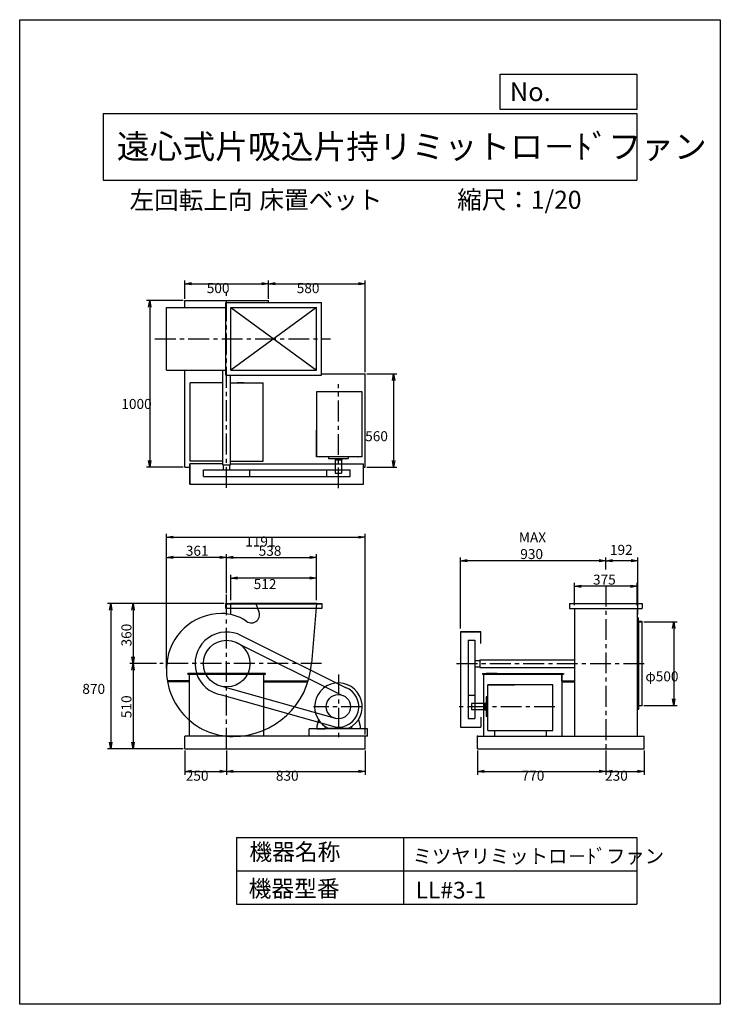
# Model space of a CAD drawing. Extents: x 0 to 4200, y 0 to 5900.
import ezdxf

# ---------------------------------------------------------------- set-up
doc = ezdxf.new("R2010")
doc.units = 0
doc.header["$LTSCALE"] = 100
doc.linetypes.add('CENTER', pattern=[2, 1.25, -0.25, 0.25, -0.25])
doc.layers.get('0').update_dxf_attribs({"linetype": 'CONTINUOUS'})
doc.layers.get('DEFPOINTS').update_dxf_attribs({"linetype": 'CONTINUOUS'})
for name, color, linetype in [('1', 4, 'CONTINUOUS'), ('2', 3, 'CENTER'), ('3', 2, 'CONTINUOUS'), ('4', 7, 'CONTINUOUS')]:
    doc.layers.add(name, color=color, linetype=linetype)
doc.styles.get("Standard").update_dxf_attribs({"font": 'simplex.shx', "bigfont": 'extfont.shx'})
doc.dimstyles.get("Standard").update_dxf_attribs({"dimtxt": 2.5, "dimasz": 2.5, "dimexe": 1.25, "dimexo": 0.625, "dimtad": 1, "dimcen": 2.5, "dimazin": 3, "dimtfac": 1, "dimtmove": 0, "dimatfit": 3})

# ---------------------------------------------------------------- blocks, each defined once
blk = doc.blocks.new('_OPEN')
at = {"color": 0, "linetype": 'BYBLOCK'}
for p, q in [((-1, 0.17), (0, 0)), ((0, 0), (-1, -0.17)), ((0, 0), (-1, 0))]:
    blk.add_line(p, q, dxfattribs=at)
blk = doc.blocks.new('*D2')
at = {"layer": '3', "color": 2}
for p, q in [((1266.7, 2421.3), (1266.7, 2574.3)), ((1738.7, 2554.3), (1306.7, 2554.3)), ((1778.7, 2421.3), (1778.7, 2574.3))]:
    blk.add_line(p, q, dxfattribs=at)
at = {"layer": 'DEFPOINTS', "color": 0}
for p in [(1266.7, 2554.3), (1266.7, 2401.3), (1778.7, 2401.3)]:
    blk.add_point(p, dxfattribs=at)
at = {"layer": '3', "color": 2, "xscale": 40, "yscale": 40, "zscale": 40, "rotation": 180}
blk.add_blockref('_OPEN', (1266.7, 2554.3), dxfattribs=at)
at = {"layer": '3', "color": 2, "xscale": 40, "yscale": 40, "zscale": 40}
blk.add_blockref('_OPEN', (1778.7, 2554.3), dxfattribs=at)
at = {"layer": '3', "color": 2}
blk.add_text('512', height=60, dxfattribs=at).set_placement((1402.7, 2488.1))
blk = doc.blocks.new('*D3')
at = {"color": 2, "linetype": 'BYBLOCK'}
for p, q in [((5690.6, 1361.6), (5690.6, 1494.5)), ((6065.6, 1359.5), (6065.6, 1494.5)), ((6025.6, 1474.5), (5730.6, 1474.5))]:
    blk.add_line(p, q, dxfattribs=at)
at = {"layer": 'DEFPOINTS', "color": 0, "linetype": 'BYBLOCK'}
for p in [(5690.6, 1474.5), (5690.6, 1341.6), (6065.6, 1339.5)]:
    blk.add_point(p, dxfattribs=at)
at = {"color": 2, "linetype": 'BYBLOCK', "xscale": 40, "yscale": 40, "zscale": 40, "rotation": 180}
blk.add_blockref('_OPEN', (5690.6, 1474.5), dxfattribs=at)
at = {"color": 2, "linetype": 'BYBLOCK', "xscale": 40, "yscale": 40, "zscale": 40}
blk.add_blockref('_OPEN', (6065.6, 1474.5), dxfattribs=at)
at = {"layer": '3', "color": 2}
blk.add_text('375', height=60, dxfattribs=at).set_placement((5800.9, 1484.5))
blk = doc.blocks.new('*D4')
at = {"color": 2, "linetype": 'BYBLOCK'}
for p, q in [((5878.1, 1576.1), (5878.1, 1647.9)), ((6029.9, 1627.9), (5918.1, 1627.9)), ((6069.9, 1306.2), (6069.9, 1647.9))]:
    blk.add_line(p, q, dxfattribs=at)
at = {"layer": 'DEFPOINTS', "color": 0, "linetype": 'BYBLOCK'}
for p in [(5878.1, 1627.9), (5878.1, 1556.1), (6069.9, 1286.2)]:
    blk.add_point(p, dxfattribs=at)
at = {"color": 2, "linetype": 'BYBLOCK', "xscale": 40, "yscale": 40, "zscale": 40, "rotation": 180}
blk.add_blockref('_OPEN', (5878.1, 1627.9), dxfattribs=at)
at = {"color": 2, "linetype": 'BYBLOCK', "xscale": 40, "yscale": 40, "zscale": 40}
blk.add_blockref('_OPEN', (6069.9, 1627.9), dxfattribs=at)
at = {"layer": '3', "color": 2}
blk.add_text('192', height=60, dxfattribs=at).set_placement((5902.5, 1662.9))
blk = doc.blocks.new('*U22')
at = {"layer": '3', "color": 2}
for s, p in [('MAX', (2992.3, 2768)), ('930', (3000.9, 2668))]:
    blk.add_text(s, height=60, dxfattribs=at).set_placement(p)
blk = doc.blocks.new('*D5')
at = {"color": 2, "linetype": 'BYBLOCK'}
for p, q in [((2642, 2251), (2642, 2678)), ((3474, 2658), (2682, 2658))]:
    blk.add_line(p, q, dxfattribs=at)
at = {"layer": 'DEFPOINTS', "color": 0, "linetype": 'BYBLOCK'}
for p in [(2642, 2658), (3514, 2586.3), (2642, 2231)]:
    blk.add_point(p, dxfattribs=at)
at = {"color": 2, "linetype": 'BYBLOCK', "xscale": 40, "yscale": 40, "zscale": 40, "rotation": 180}
blk.add_blockref('_OPEN', (2642, 2658), dxfattribs=at)
at = {"color": 2, "linetype": 'BYBLOCK', "xscale": 40, "yscale": 40, "zscale": 40}
blk.add_blockref('_OPEN', (3514, 2658), dxfattribs=at)
at = {"layer": '3'}
blk.add_blockref('*U22', (0, 0), dxfattribs=at)
blk = doc.blocks.new('*D6')
at = {"layer": '3', "color": 0}
for p, q in [((3740.8, 2291.3), (3940.8, 2291.3)), ((3920.8, 2251.3), (3920.8, 1831.3)), ((3740.8, 1791.3), (3940.8, 1791.3))]:
    blk.add_line(p, q, dxfattribs=at)
at = {"layer": 'DEFPOINTS', "color": 0}
for p in [(3730.8, 2291.3), (3730.8, 1791.3), (3920.8, 1791.3)]:
    blk.add_point(p, dxfattribs=at)
at = {"layer": '3', "color": 0, "xscale": 40, "yscale": 40, "zscale": 40}
for p, rotation in [((3920.8, 2291.3), 90), ((3920.8, 1791.3), 270)]:
    blk.add_blockref('_OPEN', p, dxfattribs=dict(at, rotation=rotation))
at = {"layer": '3', "color": 0}
blk.add_text('φ500', height=60, dxfattribs=at).set_placement((3750.8, 1935.1))
blk = doc.blocks.new('*D7')
at = {"color": 2, "linetype": 'BYBLOCK'}
for p, q in [((3604.8, 1432.6), (3604.8, 1667.6)), ((4142.8, 1391.2), (4142.8, 1667.6)), ((3644.8, 1647.6), (4102.8, 1647.6))]:
    blk.add_line(p, q, dxfattribs=at)
at = {"layer": 'DEFPOINTS', "color": 0, "linetype": 'BYBLOCK'}
for p in [(4142.8, 1647.6), (3604.8, 1412.6), (4142.8, 1371.2)]:
    blk.add_point(p, dxfattribs=at)
at = {"color": 2, "linetype": 'BYBLOCK', "xscale": 40, "yscale": 40, "zscale": 40, "rotation": 180}
blk.add_blockref('_OPEN', (3604.8, 1647.6), dxfattribs=at)
at = {"color": 2, "linetype": 'BYBLOCK', "xscale": 40, "yscale": 40, "zscale": 40}
blk.add_blockref('_OPEN', (4142.8, 1647.6), dxfattribs=at)
at = {"layer": '3', "color": 2}
blk.add_text('538', height=60, dxfattribs=at).set_placement((3796.7, 1657.6))
blk = doc.blocks.new('*D8')
at = {"color": 2, "linetype": 'BYBLOCK'}
for p, q in [((3579.2, 1371.2), (3024, 1371.2)), ((3044, 1331.2), (3044, 1051.2)), ((3183.5, 1011.2), (3024, 1011.2))]:
    blk.add_line(p, q, dxfattribs=at)
at = {"layer": 'DEFPOINTS', "color": 0, "linetype": 'BYBLOCK'}
for p in [(3599.2, 1371.2), (3044, 1011.2), (3203.5, 1011.2)]:
    blk.add_point(p, dxfattribs=at)
at = {"color": 2, "linetype": 'BYBLOCK', "xscale": 40, "yscale": 40, "zscale": 40}
for p, rotation in [((3044, 1371.2), 90), ((3044, 1011.2), 270)]:
    blk.add_blockref('_OPEN', p, dxfattribs=dict(at, rotation=rotation))
at = {"layer": '3', "color": 2}
blk.add_text('360', height=60, rotation=90, dxfattribs=at).set_placement((3034, 1114.1))
blk = doc.blocks.new('*D9')
at = {"color": 2, "linetype": 'BYBLOCK'}
for p, q in [((3044, 971.2), (3044, 541.2)), ((3334.8, 501.2), (3024, 501.2))]:
    blk.add_line(p, q, dxfattribs=at)
at = {"layer": 'DEFPOINTS', "color": 0, "linetype": 'BYBLOCK'}
for p in [(3203.5, 1011.2), (3044, 501.2), (3354.8, 501.2)]:
    blk.add_point(p, dxfattribs=at)
at = {"color": 2, "linetype": 'BYBLOCK', "xscale": 40, "yscale": 40, "zscale": 40}
for p, rotation in [((3044, 1011.2), 90), ((3044, 501.2), 270)]:
    blk.add_blockref('_OPEN', p, dxfattribs=dict(at, rotation=rotation))
at = {"layer": '3', "color": 2}
blk.add_text('510', height=60, rotation=90, dxfattribs=at).set_placement((3034, 684.8))
blk = doc.blocks.new('*D10')
at = {"color": 2, "linetype": 'BYBLOCK'}
for p, q in [((3243.7, 993.1), (3243.7, 1667.6)), ((3564.8, 1647.6), (3283.7, 1647.6))]:
    blk.add_line(p, q, dxfattribs=at)
at = {"layer": 'DEFPOINTS', "color": 0, "linetype": 'BYBLOCK'}
for p in [(3243.7, 1647.6), (3604.8, 1412.6), (3243.7, 973.1)]:
    blk.add_point(p, dxfattribs=at)
at = {"color": 2, "linetype": 'BYBLOCK', "xscale": 40, "yscale": 40, "zscale": 40, "rotation": 180}
blk.add_blockref('_OPEN', (3243.7, 1647.6), dxfattribs=at)
at = {"color": 2, "linetype": 'BYBLOCK', "xscale": 40, "yscale": 40, "zscale": 40}
blk.add_blockref('_OPEN', (3604.8, 1647.6), dxfattribs=at)
at = {"layer": '3', "color": 2}
blk.add_text('361', height=60, dxfattribs=at).set_placement((3360, 1657.6))
blk = doc.blocks.new('*D12')
at = {"layer": '3', "color": 0}
for p, q in [((879.6, 2013.2), (879.6, 2819.2)), ((919.6, 2799.2), (2030.7, 2799.2)), ((2070.7, 1616.3), (2070.7, 2819.2))]:
    blk.add_line(p, q, dxfattribs=at)
at = {"layer": 'DEFPOINTS', "color": 0}
for p in [(2070.7, 2799.2), (879.6, 2003.2), (2070.7, 1606.3)]:
    blk.add_point(p, dxfattribs=at)
at = {"layer": '3', "color": 0, "xscale": 40, "yscale": 40, "zscale": 40, "rotation": 180}
blk.add_blockref('_OPEN', (879.6, 2799.2), dxfattribs=at)
at = {"layer": '3', "color": 0, "xscale": 40, "yscale": 40, "zscale": 40}
blk.add_blockref('_OPEN', (2070.7, 2799.2), dxfattribs=at)
at = {"layer": '3', "color": 0}
blk.add_text('1191', height=60, dxfattribs=at).set_placement((1351.9, 2743.1))
blk = doc.blocks.new('*D13')
at = {"layer": '3', "color": 0}
for p, q in [((990.7, 4228.1), (990.7, 4337.8)), ((1030.7, 4317.8), (1450.7, 4317.8)), ((1490.7, 4228.1), (1490.7, 4337.8))]:
    blk.add_line(p, q, dxfattribs=at)
at = {"layer": 'DEFPOINTS', "color": 0}
for p in [(1490.7, 4317.8), (990.7, 4218.1), (1490.7, 4218.1)]:
    blk.add_point(p, dxfattribs=at)
at = {"layer": '3', "color": 0, "xscale": 40, "yscale": 40, "zscale": 40, "rotation": 180}
blk.add_blockref('_OPEN', (990.7, 4317.8), dxfattribs=at)
at = {"layer": '3', "color": 0, "xscale": 40, "yscale": 40, "zscale": 40}
blk.add_blockref('_OPEN', (1490.7, 4317.8), dxfattribs=at)
at = {"layer": '3', "color": 0}
blk.add_text('500', height=60, dxfattribs=at).set_placement((1121.5, 4261.6))
blk = doc.blocks.new('*D14')
at = {"layer": '3', "color": 0}
for p, q in [((1530.7, 4317.8), (2030.7, 4317.8)), ((2070.7, 3788.1), (2070.7, 4337.8))]:
    blk.add_line(p, q, dxfattribs=at)
at = {"layer": 'DEFPOINTS', "color": 0}
for p in [(2070.7, 4317.8), (1490.7, 4218.1), (2070.7, 3778.1)]:
    blk.add_point(p, dxfattribs=at)
at = {"layer": '3', "color": 0, "xscale": 40, "yscale": 40, "zscale": 40, "rotation": 180}
blk.add_blockref('_OPEN', (1490.7, 4317.8), dxfattribs=at)
at = {"layer": '3', "color": 0, "xscale": 40, "yscale": 40, "zscale": 40}
blk.add_blockref('_OPEN', (2070.7, 4317.8), dxfattribs=at)
at = {"layer": '3', "color": 0}
blk.add_text('580', height=60, dxfattribs=at).set_placement((1660.7, 4261.6))
blk = doc.blocks.new('*D15')
at = {"layer": '3', "color": 0}
for p, q in [((2080.7, 3778.1), (2261.1, 3778.1)), ((2241.1, 3738.1), (2241.1, 3258.1)), ((2080.7, 3218.1), (2261.1, 3218.1))]:
    blk.add_line(p, q, dxfattribs=at)
at = {"layer": 'DEFPOINTS', "color": 0}
for p in [(2070.7, 3778.1), (2070.7, 3218.1), (2241.1, 3218.1)]:
    blk.add_point(p, dxfattribs=at)
at = {"layer": '3', "color": 0, "xscale": 40, "yscale": 40, "zscale": 40}
for p, rotation in [((2241.1, 3778.1), 90), ((2241.1, 3218.1), 270)]:
    blk.add_blockref('_OPEN', p, dxfattribs=dict(at, rotation=rotation))
at = {"layer": '3', "color": 0}
blk.add_text('560', height=60, dxfattribs=at).set_placement((2071.1, 3374.2))
blk = doc.blocks.new('*D16')
at = {"layer": '3', "color": 0}
for p, q in [((980.7, 4218.1), (759.5, 4218.1)), ((779.5, 4178.1), (779.5, 3258.1)), ((980.7, 3218.1), (759.5, 3218.1))]:
    blk.add_line(p, q, dxfattribs=at)
at = {"layer": 'DEFPOINTS', "color": 0}
for p in [(990.7, 4218.1), (779.5, 3218.1), (990.7, 3218.1)]:
    blk.add_point(p, dxfattribs=at)
at = {"layer": '3', "color": 0, "xscale": 40, "yscale": 40, "zscale": 40}
for p, rotation in [((779.5, 4218.1), 90), ((779.5, 3218.1), 270)]:
    blk.add_blockref('_OPEN', p, dxfattribs=dict(at, rotation=rotation))
at = {"layer": '3', "color": 0}
blk.add_text('1000', height=60, dxfattribs=at).set_placement((609.5, 3567.5))
blk = doc.blocks.new('*D17')
at = {"layer": '3', "color": 0}
for p, q in [((990.7, 1521.3), (990.7, 1376)), ((1240.7, 1521.3), (1240.7, 1376)), ((1030.7, 1396), (1200.7, 1396))]:
    blk.add_line(p, q, dxfattribs=at)
at = {"layer": 'DEFPOINTS', "color": 0}
for p in [(990.7, 1531.3), (1240.7, 1531.3), (1240.7, 1396)]:
    blk.add_point(p, dxfattribs=at)
at = {"layer": '3', "color": 0, "xscale": 40, "yscale": 40, "zscale": 40, "rotation": 180}
blk.add_blockref('_OPEN', (990.7, 1396), dxfattribs=at)
at = {"layer": '3', "color": 0, "xscale": 40, "yscale": 40, "zscale": 40}
blk.add_blockref('_OPEN', (1240.7, 1396), dxfattribs=at)
at = {"layer": '3', "color": 0}
blk.add_text('250', height=60, dxfattribs=at).set_placement((995.7, 1339.8))
blk = doc.blocks.new('*D18')
at = {"layer": '3', "color": 0}
for p, q in [((1240.7, 1521.3), (1240.7, 1376)), ((2070.7, 1521.3), (2070.7, 1376)), ((1280.7, 1396), (2030.7, 1396))]:
    blk.add_line(p, q, dxfattribs=at)
at = {"layer": 'DEFPOINTS', "color": 0}
for p in [(1240.7, 1531.3), (2070.7, 1531.3), (2070.7, 1396)]:
    blk.add_point(p, dxfattribs=at)
at = {"layer": '3', "color": 0, "xscale": 40, "yscale": 40, "zscale": 40, "rotation": 180}
blk.add_blockref('_OPEN', (1240.7, 1396), dxfattribs=at)
at = {"layer": '3', "color": 0, "xscale": 40, "yscale": 40, "zscale": 40}
blk.add_blockref('_OPEN', (2070.7, 1396), dxfattribs=at)
at = {"layer": '3', "color": 0}
blk.add_text('830', height=60, dxfattribs=at).set_placement((1535.7, 1339.8))
blk = doc.blocks.new('*D19')
at = {"layer": '3', "color": 0}
for p, q in [((2744, 1521.3), (2744, 1376)), ((3514, 1521.3), (3514, 1376)), ((2784, 1396), (3474, 1396))]:
    blk.add_line(p, q, dxfattribs=at)
at = {"layer": 'DEFPOINTS', "color": 0}
for p in [(2744, 1531.3), (3514, 1531.3), (3514, 1396)]:
    blk.add_point(p, dxfattribs=at)
at = {"layer": '3', "color": 0, "xscale": 40, "yscale": 40, "zscale": 40, "rotation": 180}
blk.add_blockref('_OPEN', (2744, 1396), dxfattribs=at)
at = {"layer": '3', "color": 0, "xscale": 40, "yscale": 40, "zscale": 40}
blk.add_blockref('_OPEN', (3514, 1396), dxfattribs=at)
at = {"layer": '3', "color": 0}
blk.add_text('770', height=60, dxfattribs=at).set_placement((3009, 1339.8))
blk = doc.blocks.new('*D20')
at = {"layer": '3', "color": 0}
for p, q in [((3514, 1521.3), (3514, 1376)), ((3744, 1521.3), (3744, 1376)), ((3554, 1396), (3704, 1396))]:
    blk.add_line(p, q, dxfattribs=at)
at = {"layer": 'DEFPOINTS', "color": 0}
for p in [(3514, 1531.3), (3744, 1531.3), (3744, 1396)]:
    blk.add_point(p, dxfattribs=at)
at = {"layer": '3', "color": 0, "xscale": 40, "yscale": 40, "zscale": 40, "rotation": 180}
blk.add_blockref('_OPEN', (3514, 1396), dxfattribs=at)
at = {"layer": '3', "color": 0, "xscale": 40, "yscale": 40, "zscale": 40}
blk.add_blockref('_OPEN', (3744, 1396), dxfattribs=at)
at = {"layer": '3', "color": 0}
blk.add_text('230', height=60, dxfattribs=at).set_placement((3509, 1339.8))
blk = doc.blocks.new('*D21')
at = {"layer": '3', "color": 0}
for p, q in [((1225.1, 2401.3), (525.7, 2401.3)), ((545.7, 2361.3), (545.7, 1571.3)), ((980.7, 1531.3), (525.7, 1531.3))]:
    blk.add_line(p, q, dxfattribs=at)
at = {"layer": 'DEFPOINTS', "color": 0}
for p in [(1235.1, 2401.3), (545.7, 1531.3), (990.7, 1531.3)]:
    blk.add_point(p, dxfattribs=at)
at = {"layer": '3', "color": 0, "xscale": 40, "yscale": 40, "zscale": 40}
for p, rotation in [((545.7, 2401.3), 90), ((545.7, 1531.3), 270)]:
    blk.add_blockref('_OPEN', p, dxfattribs=dict(at, rotation=rotation))
at = {"layer": '3', "color": 0}
blk.add_text('870', height=60, dxfattribs=at).set_placement((375.7, 1860.1))

msp = doc.modelspace()

# ---------------------------------------------------------------- linework, layer by layer
at = {"layer": '1'}
for p, q in [((990.722, 4218.11), (1490.722, 4218.11)), ((990.722, 4175.61), (990.722, 4218.11)), ((1236.722, 4205.61), (1808.722, 4205.61)), ((1236.722, 3770.61), (1236.722, 4205.61)), ((1490.722, 4205.61), (1490.722, 4218.11)), ((1808.722, 3770.61), (1808.722, 4205.61)), ((879.722, 4175.61), (1236.722, 4175.61)), ((879.722, 3800.61), (879.722, 4175.61)), ((1266.722, 3800.61), (1266.722, 4175.61)), ((1266.722, 4175.61), (1778.722, 4175.61)), ((1266.722, 4175.61), (1778.722, 3800.61)), ((1778.722, 4175.61), (1266.722, 3800.61)), ((1778.722, 3800.61), (1778.722, 4175.61)), ((879.722, 3800.61), (1236.722, 3800.61)), ((990.722, 3218.11), (990.722, 3800.61)), ((1218.222, 3233.11), (1218.222, 3800.61)), ((1266.722, 3800.61), (1778.722, 3800.61)), ((1808.722, 3778.11), (2070.722, 3778.11)), ((2070.722, 3218.11), (2070.722, 3778.11)), ((1218.222, 3723.11), (1021.056, 3723.11)), ((1021.056, 3254.91), (1021.056, 3723.11)), ((1236.722, 3770.61), (1808.722, 3770.61)), ((1263.222, 3233.11), (1263.222, 3770.61)), ((1263.222, 3723.11), (1460.388, 3723.11)), ((1303.922, 3723.11), (1343.922, 3723.11)), ((1343.922, 3723.11), (1303.922, 3723.11)), ((1460.388, 3254.91), (1460.388, 3723.11)), ((1778.722, 3670.109), (1778.722, 3280.11)), ((2052.722, 3670.109), (1778.722, 3670.109)), ((2052.722, 3280.11), (2052.722, 3670.109)), ((1778.722, 3280.11), (1778.722, 3441.11)), ((1218.222, 3254.91), (1021.056, 3254.91)), ((1263.222, 3254.91), (1460.388, 3254.91)), ((2052.722, 3280.11), (1778.722, 3280.11)), ((1851.722, 3280.11), (1851.722, 3271.11)), ((1852.722, 3270.11), (1968.722, 3270.11)), ((1890.722, 3270.11), (1890.722, 3263.11)), ((1890.722, 3263.11), (1930.722, 3263.11)), ((1891.722, 3263.11), (1891.722, 3183.11)), ((1929.722, 3263.11), (1929.722, 3183.11)), ((1930.722, 3270.11), (1930.722, 3263.11)), ((1969.722, 3280.11), (1969.722, 3271.11)), ((990.722, 3218.11), (1020.722, 3218.11)), ((1020.722, 3238.17), (1020.722, 3116.17)), ((1020.722, 3116.17), (1020.722, 3238.17)), ((1218.222, 3238.17), (1020.722, 3238.17)), ((1101.022, 3203.11), (1380.422, 3203.11)), ((1101.022, 3163.11), (1101.022, 3203.11)), ((1218.222, 3233.11), (1263.222, 3233.11)), ((1221.722, 3203.11), (1221.722, 3233.11)), ((1259.722, 3203.11), (1259.722, 3233.11)), ((1263.222, 3238.17), (2060.722, 3238.17)), ((1380.422, 3203.11), (1980.722, 3203.11)), ((1380.422, 3163.11), (1380.422, 3203.11)), ((1840.722, 3163.11), (1840.722, 3203.11)), ((1980.722, 3163.11), (1980.722, 3203.11)), ((2060.722, 3116.17), (2060.722, 3238.17)), ((2060.722, 3218.11), (2070.722, 3218.11)), ((1101.022, 3163.11), (1380.422, 3163.11)), ((1380.422, 3163.11), (1980.722, 3163.11)), ((1891.722, 3183.11), (1929.722, 3183.11)), ((1020.722, 3116.17), (2060.722, 3116.17)), ((1235.122, 2371.343), (1235.122, 2401.343)), ((1235.122, 2401.343), (1810.327, 2401.343)), ((1810.327, 2398.343), (1235.122, 2398.343)), ((1810.327, 2371.343), (1235.122, 2371.343)), ((1256.722, 2401.343), (1788.754, 2401.343)), ((1778.722, 2401.343), (1266.722, 2401.343)), ((1266.722, 2335.422), (1266.722, 2401.343)), ((1415.722, 2401.343), (1434.539, 2351.715)), ((1778.722, 2401.343), (1749.722, 2041.343)), ((1810.327, 2401.343), (1810.327, 2371.343)), ((3296.47, 2401.343), (3731.47, 2401.343)), ((3296.47, 2401.343), (3296.47, 2371.343)), ((3296.47, 2371.343), (3731.47, 2371.343)), ((3326.47, 2371.343), (3326.47, 2041.343)), ((3701.47, 2371.343), (3701.47, 2041.343)), ((3731.47, 2401.343), (3731.47, 2371.343)), ((3705.77, 2316.343), (3701.47, 2316.343)), ((3705.77, 2035.743), (3705.77, 2291.343)), ((3708.77, 2298.342), (3708.77, 2035.743)), ((3730.77, 1791.343), (3730.77, 2291.343)), ((1306.973, 2219.098), (1953.504, 1898.129)), ((2764.03, 2231.043), (2642.03, 2231.043)), ((2642.03, 2231.043), (2642.03, 1660.843)), ((2642.03, 2231.043), (2764.03, 2231.043)), ((2764.03, 2161.777), (2764.03, 2231.043)), ((1289.511, 2172.246), (1936.042, 1851.277)), ((2688.97, 2181.043), (2688.97, 1901.643)), ((2688.97, 2181.043), (2728.97, 2181.043)), ((2728.97, 2181.043), (2728.97, 1901.643)), ((2728.97, 2060.343), (2758.97, 2060.343)), ((2728.97, 2022.343), (2758.97, 2022.343)), ((2758.97, 2063.843), (2758.97, 2018.843)), ((2758.97, 2063.843), (3326.47, 2063.843)), ((2758.97, 2018.843), (3326.47, 2018.843)), ((3326.47, 2041.343), (3326.47, 1606.343)), ((3701.47, 2041.343), (3701.47, 1606.343)), ((3705.77, 2035.343), (3705.77, 2035.743)), ((3705.77, 1791.343), (3705.77, 2035.343)), ((3708.77, 2035.743), (3708.77, 2035.343)), ((3708.77, 2035.343), (3708.77, 1784.343)), ((1472.722, 1981.343), (1008.722, 1981.343)), ((1008.722, 1978.143), (1008.722, 1981.343)), ((1008.722, 1978.143), (1472.722, 1978.143)), ((1018.722, 1606.343), (1018.722, 1978.143)), ((1140.722, 1981.343), (1340.722, 1981.343)), ((1462.722, 1606.343), (1462.722, 1978.143)), ((1472.722, 1978.143), (1472.722, 1981.343)), ((2773.97, 1981.343), (3258.97, 1981.343)), ((2773.97, 1981.343), (2773.97, 1978.143)), ((2773.97, 1978.143), (3258.97, 1978.143)), ((2780.77, 1978.143), (2780.77, 1708.799)), ((2861.47, 1981.343), (2796.47, 1981.343)), ((3248.97, 1978.143), (3248.97, 1938.143)), ((3248.97, 1978.143), (3248.97, 1606.343)), ((3248.97, 1938.143), (3248.97, 1978.143)), ((3248.97, 1978.143), (3250.97, 1978.143)), ((3258.97, 1981.343), (3258.97, 1978.143)), ((1018.722, 1938.143), (883.798, 1938.143)), ((1018.722, 1932.143), (884.853, 1932.143)), ((1218.109, 1903.485), (1898.987, 1711.799)), ((1462.722, 1938.143), (1729.935, 1938.143)), ((1462.722, 1932.143), (1728.031, 1932.143)), ((2688.97, 1901.643), (2688.97, 1713.343)), ((2728.97, 1901.643), (2728.97, 1713.343)), ((3195.97, 1915.343), (2805.97, 1915.343)), ((2805.97, 1915.343), (2966.97, 1915.343)), ((2805.97, 1641.343), (2805.97, 1915.343)), ((3195.97, 1641.343), (3195.97, 1915.343)), ((3248.97, 1938.143), (3326.47, 1938.143)), ((3248.97, 1932.143), (3326.47, 1932.143)), ((1210.015, 1854.144), (1890.893, 1662.458)), ((2688.97, 1853.343), (2728.97, 1853.343)), ((2795.97, 1841.343), (2795.97, 1725.343)), ((2805.97, 1842.343), (2796.97, 1842.343)), ((2788.97, 1802.343), (2708.97, 1802.343)), ((2708.97, 1802.343), (2708.97, 1764.343)), ((2788.97, 1803.343), (2788.97, 1763.343)), ((2795.97, 1803.343), (2788.97, 1803.343)), ((3705.77, 1791.343), (3730.77, 1791.343)), ((3705.77, 1766.343), (3705.77, 1791.343)), ((3708.77, 1784.343), (3708.77, 1768.343)), ((3728.77, 1788.343), (3712.77, 1788.343)), ((3730.77, 1791.343), (3730.77, 1790.343)), ((3730.77, 1791.343), (3730.77, 1790.343)), ((2688.97, 1713.343), (2728.97, 1713.343)), ((2788.97, 1764.343), (2708.97, 1764.343)), ((2764.03, 1719.706), (2764.03, 1660.843)), ((2780.77, 1732.343), (2780.77, 1606.343)), ((2795.97, 1763.343), (2788.97, 1763.343)), ((2805.97, 1724.343), (2796.97, 1724.343)), ((3705.77, 1766.343), (3701.47, 1766.343)), ((3706.77, 1766.343), (3705.77, 1766.343)), ((1791.196, 1705.434), (1780.722, 1666.343)), ((1780.722, 1666.145), (1780.722, 1651.343)), ((1830.722, 1651.343), (1830.722, 1659.272)), ((1832.347, 1662.968), (1833.149, 1663.77)), ((1850.181, 1654.343), (1971.263, 1654.343)), ((1989.602, 1662.463), (1988.231, 1663.834)), ((1990.722, 1651.343), (1990.722, 1659.272)), ((2030.205, 1705.593), (2040.722, 1666.343)), ((2040.722, 1666.145), (2040.722, 1651.343)), ((2642.03, 1660.843), (2764.03, 1660.843)), ((2085.722, 1606.343), (990.722, 1606.343)), ((990.722, 1531.343), (990.722, 1606.343)), ((1735.722, 1606.343), (1735.722, 1651.343)), ((2085.722, 1651.343), (1735.722, 1651.343)), ((2085.722, 1606.343), (1735.722, 1606.343)), ((1780.722, 1651.343), (1830.722, 1651.343)), ((2040.722, 1651.343), (1990.722, 1651.343)), ((2070.722, 1531.343), (2070.722, 1606.343)), ((2085.722, 1606.343), (2085.722, 1651.343)), ((2743.97, 1606.343), (3743.97, 1606.343)), ((2743.97, 1531.343), (2743.97, 1606.343)), ((2805.97, 1641.343), (3195.97, 1641.343)), ((2845.97, 1641.343), (2845.97, 1606.343)), ((3155.97, 1641.343), (3155.97, 1606.343)), ((3743.97, 1531.343), (3743.97, 1606.343)), ((990.722, 1531.343), (2070.722, 1531.343)), ((990.722, 1531.343), (2070.722, 1531.343)), ((2743.97, 1531.343), (3743.97, 1531.343))]:
    msp.add_line(p, q, dxfattribs=at)
msp.add_lwpolyline([(3705.77, 2291.343), (3730.77, 2291.343), (3730.77, 2292.343, 0.41421356), (3728.77, 2294.343), (3712.77, 2294.343, -0.41421356), (3708.77, 2298.343), (3708.77, 2314.343, 0.41421356), (3706.77, 2316.343), (3705.77, 2316.343)], format="xyb", close=True, dxfattribs=at)
for centre, radius in [((1240.722, 2041.343), 139.7), ((1910.722, 1783.343), 72.5)]:
    msp.add_circle(centre, radius, dxfattribs=at)
for centre, radius, start, end in [((1787.661, 3668.109), 2, 90, 178.2372), ((2051.222, 3603.109), 2, 0.0035, 89.9965), ((1852.722, 3271.11), 1, 179.993, 270.0035), ((1968.722, 3271.109), 1, 269.993, 0.014), ((2027.722, 3282.11), 2, 270, 359.9965), ((1209.912, 2011.713), 329.813, 90.0330762, 175.1755786), ((1209.722, 2072.343), 269.184, 57.0133095, 90), ((1388.722, 2334.343), 49, 225.6824919, 20.7649493), ((1240.722, 2041.343), 189.7, 69.5590691, 260.6845745), ((1277.958, 2003.234), 398.339, 174.7833702, 269.9661377), ((1277.722, 2078.343), 473.448, 270, 355.5177596), ((1910.722, 1783.343), 142.5, 295.0012, 180), ((1910.722, 1783.343), 122.5, 260.6845745, 69.5590691), ((2796.97, 1841.343), 1, 89.993, 180.0035), ((1910.722, 1783.343), 142.5, 180, 244.7254), ((3712.77, 1784.343), 4, 90, 180), ((3728.77, 1790.343), 2, 270, 0), ((2796.969, 1725.343), 1, 179.993, 270.014), ((3706.77, 1768.343), 2, 270, 0), ((1835.722, 1659.272), 5, 134.9995, 180), ((1985.722, 1659.272), 5, 0, 45.0005)]:
    msp.add_arc(centre, radius, start, end, dxfattribs=at)
for p in [(1266.722, 2401.343), (1778.722, 2401.343), (1778.722, 2401.343), (1778.722, 2401.343), (1780.327, 2401.343), (3705.77, 2316.343), (2743.97, 1606.343)]:
    msp.add_point(p, dxfattribs=at)
at = {"layer": '2'}
for p, q in [((1240.722, 3094.402), (1240.722, 4290.208)), ((810.888, 3988.11), (1863.079, 3988.11)), ((1910.722, 3092.147), (1910.722, 3715.569)), ((1240.722, 1531.343), (1240.722, 2625.505)), ((3513.97, 2508.468), (3513.97, 1531.343)), ((1809.719, 2041.343), (839.37, 2041.343)), ((2619.077, 2041.343), (3757.847, 2041.343)), ((1910.722, 1976.741), (1910.722, 1594.005)), ((2052.678, 1783.343), (1761.177, 1783.343)), ((3208.839, 1783.343), (2618.218, 1783.343))]:
    msp.add_line(p, q, dxfattribs=at)
at = {"layer": '4'}
for p, q in [((0, 0), (0, 5900)), ((0, 5900), (4200, 5900)), ((4200, 5900), (4200, 5900)), ((4200, 5900), (4200, 0)), ((2881.235, 5362.527), (2881.235, 5573.305)), ((2881.235, 5573.305), (3700, 5573.305)), ((3700, 5573.305), (3700, 5362.527)), ((500, 5338.818), (3700, 5338.818)), ((500, 5338.818), (500, 4938.818)), ((3700, 5362.527), (2881.235, 5362.527)), ((3700, 5338.818), (3700, 4938.818)), ((500, 4938.818), (3700, 4938.818)), ((1300, 1000), (1300, 600)), ((1300, 1000), (3700, 1000)), ((2300, 1000), (2300, 600)), ((3700, 1000), (3700, 600)), ((1300, 800), (3700, 800)), ((1300, 600), (3700, 600)), ((4200, 0), (0, 0))]:
    msp.add_line(p, q, dxfattribs=at)

# ---------------------------------------------------------------- texts
for s, height, p in [('No.', 112, (2937.939, 5412.122)), ('遠心式片吸込片持リミットロ－ﾄﾞファン', 144, (582.335, 5067.762)), ('左回転上向', 108, (658.885, 4764.639)), ('床置ベット', 108, (1437.613, 4766.858)), ('縮尺：1/20', 108, (2622.592, 4766.858)), ('機器名称', 100, (1377.004, 863.086)), ('ミツヤリミットロ－ﾄﾞファン', 85, (2355.357, 845.144)), ('機器型番', 100, (1372.516, 643.29)), ('LL#3-1', 100, (2373.309, 634.319))]:
    msp.add_text(s, height=height, dxfattribs=at).set_placement(p)

# ---------------------------------------------------------------- dimensions: what is measured, and where the dimension line sits
at = {"layer": '3'}
for base, p1, p2, override, picture, middle in [((2070.722, 4317.786), (1490.722, 4218.11), (2070.722, 3778.11), {"dimscale": 20, "dimdec": 0, "dimse1": 1, "dimtofl": 1, "dimtmove": 1}, '*D14', (1780.722, 4367.786)), ((1240.722, 1396.018), (990.722, 1531.343), (1240.722, 1531.343), {"dimscale": 20, "dimdec": 0, "dimtofl": 1, "dimtmove": 0}, '*D17', (1115.722, 1446.018)), ((2070.722, 1396.018), (1240.722, 1531.343), (2070.722, 1531.343), {"dimscale": 20, "dimdec": 0, "dimtofl": 1, "dimtmove": 0}, '*D18', (1655.722, 1446.018)), ((3513.97, 1396.018), (2743.97, 1531.343), (3513.97, 1531.343), {"dimscale": 20, "dimdec": 0, "dimtofl": 1, "dimtmove": 0}, '*D19', (3128.97, 1446.018)), ((3743.97, 1396.018), (3513.97, 1531.343), (3743.97, 1531.343), {"dimscale": 20, "dimdec": 0, "dimtofl": 1, "dimtmove": 0}, '*D20', (3628.97, 1446.018))]:
    dim = msp.add_linear_dim(base=base, p1=p1, p2=p2, dimstyle='Standard', override=override, dxfattribs=at)
    dim.commit()
    dim.dimension.update_dxf_attribs({"geometry": picture, "text_midpoint": middle})
for base, p1, p2, picture, middle in [((1490.722, 4317.786), (990.722, 4218.11), (1490.722, 4218.11), '*D13', (1241.448, 4317.786)), ((2070.722, 2799.246), (879.618, 2003.234), (2070.722, 1606.343), '*D12', (1471.905, 2799.246))]:
    dim = msp.add_linear_dim(base=base, p1=p1, p2=p2, dimstyle='Standard', override={"dimscale": 20, "dimdec": 0, "dimtofl": 1, "dimtmove": 0}, dxfattribs=at)
    dim.commit()
    dim.dimension.update_dxf_attribs({"geometry": picture, "text_midpoint": middle, "dimtype": 128})
for base, p1, p2, picture, middle in [((779.524, 3218.11), (990.722, 4218.11), (990.722, 3218.11), '*D16', (779.524, 3673.668)), ((2241.107, 3218.11), (2070.722, 3778.11), (2070.722, 3218.11), '*D15', (2241.107, 3480.44))]:
    dim = msp.add_linear_dim(base=base, p1=p1, p2=p2, angle=90, dimstyle='Standard', override={"dimscale": 20, "dimdec": 0, "dimtofl": 1, "dimtmove": 0}, dxfattribs=at)
    dim.commit()
    dim.dimension.update_dxf_attribs({"geometry": picture, "text_midpoint": middle, "dimtype": 128})
dim = msp.add_linear_dim(base=(2642.03, 2658.028), p1=(3513.97, 2586.256), p2=(2642.03, 2231.043), text='MAX\\P930', dimstyle='Standard', override={"dimscale": 20, "dimtxt": 3, "dimgap": 0.5, "dimblk1": 'OPEN', "dimblk2": 'OPEN', "dimsah": 1, "dimse1": 1, "dimtdec": 4, "dimtzin": 0}, dxfattribs=at)
dim.commit()
dim.dimension.update_dxf_attribs({"geometry": '*D5', "text_midpoint": (3078, 2748.028)})
for base, p1, p2, text, override, picture, middle in [((879.618, 2677.671), (1240.722, 2442.695), (879.618, 2003.234), '361', {"dimscale": 20, "dimtxt": 3, "dimgap": 0.5, "dimblk1": 'OPEN', "dimblk2": 'OPEN', "dimsah": 1, "dimse1": 1, "dimtdec": 4, "dimtzin": 0}, '*D10', (1060.17, 2717.671)), ((3513.97, 2658.028), (3705.77, 2316.343), (3513.97, 2586.256), '192', {"dimscale": 20, "dimtxt": 3, "dimgap": 0.5, "dimblk1": 'OPEN', "dimblk2": 'OPEN', "dimsah": 1, "dimtdec": 4, "dimtzin": 0}, '*D4', (3609.87, 2723.028))]:
    dim = msp.add_linear_dim(base=base, p1=p1, p2=p2, text=text, dimstyle='Standard', override=override, dxfattribs=at)
    dim.commit()
    dim.dimension.update_dxf_attribs({"geometry": picture, "text_midpoint": middle, "insert": (-2364.097, 1030.116)})
for base, p1, p2, angle, override, picture, middle in [((1778.722, 2677.671), (1240.722, 2442.695), (1778.722, 2401.343), 180, {"dimscale": 20, "dimtxt": 3, "dimgap": 0.5, "dimblk1": 'OPEN', "dimblk2": 'OPEN', "dimsah": 1, "dimtdec": 4, "dimtzin": 0}, '*D7', (1509.722, 2717.671)), ((679.873, 2041.343), (1235.122, 2401.343), (839.37, 2041.343), 270, {"dimscale": 20, "dimtxt": 3, "dimgap": 0.5, "dimblk1": 'OPEN', "dimblk2": 'OPEN', "dimsah": 1, "dimtdec": 4, "dimtzin": 0}, '*D8', (639.873, 2221.343)), ((679.873, 1531.343), (839.37, 2041.343), (990.722, 1531.343), 270, {"dimscale": 20, "dimtxt": 3, "dimgap": 0.5, "dimblk1": 'OPEN', "dimblk2": 'OPEN', "dimsah": 1, "dimse1": 1, "dimtdec": 4, "dimtzin": 0}, '*D9', (639.873, 1786.343))]:
    dim = msp.add_linear_dim(base=base, p1=p1, p2=p2, angle=angle, dimstyle='Standard', override=override, dxfattribs=at)
    dim.commit()
    dim.dimension.update_dxf_attribs({"geometry": picture, "text_midpoint": middle, "insert": (-2364.097, 1030.116)})
for base, p1, p2, angle, override, picture, middle in [((1266.722, 2554.278), (1778.722, 2401.343), (1266.722, 2401.343), 180, {"dimscale": 20, "dimtxt": 3, "dimgap": 0.5, "dimblk1": 'OPEN', "dimblk2": 'OPEN', "dimsah": 1, "dimtdec": 4, "dimtmove": 0, "dimtzin": 0}, '*D2', (1522.722, 2594.278)), ((545.722, 1531.343), (1235.122, 2401.343), (990.722, 1531.343), 90, {"dimscale": 20, "dimdec": 0, "dimtofl": 1, "dimtmove": 0}, '*D21', (495.722, 1966.343)), ((3920.844, 1791.343), (3730.77, 2291.343), (3730.77, 1791.343), 90, {"dimscale": 20, "dimdec": 0, "dimpost": 'φ<>', "dimtofl": 1, "dimtmove": 0}, '*D6', (3870.844, 2041.343))]:
    dim = msp.add_linear_dim(base=base, p1=p1, p2=p2, angle=angle, dimstyle='Standard', override=override, dxfattribs=at)
    dim.commit()
    dim.dimension.update_dxf_attribs({"geometry": picture, "text_midpoint": middle})
dim = msp.add_linear_dim(base=(3326.47, 2504.581), p1=(3701.47, 2369.608), p2=(3326.47, 2371.756), dimstyle='Standard', override={"dimscale": 20, "dimtxt": 3, "dimgap": 0.5, "dimblk1": 'OPEN', "dimblk2": 'OPEN', "dimsah": 1, "dimtdec": 4, "dimtzin": 0}, dxfattribs=at)
dim.commit()
dim.dimension.update_dxf_attribs({"geometry": '*D3', "text_midpoint": (3513.97, 2544.581), "insert": (-2364.097, 1030.116)})

doc.saveas('drawing.dxf')
